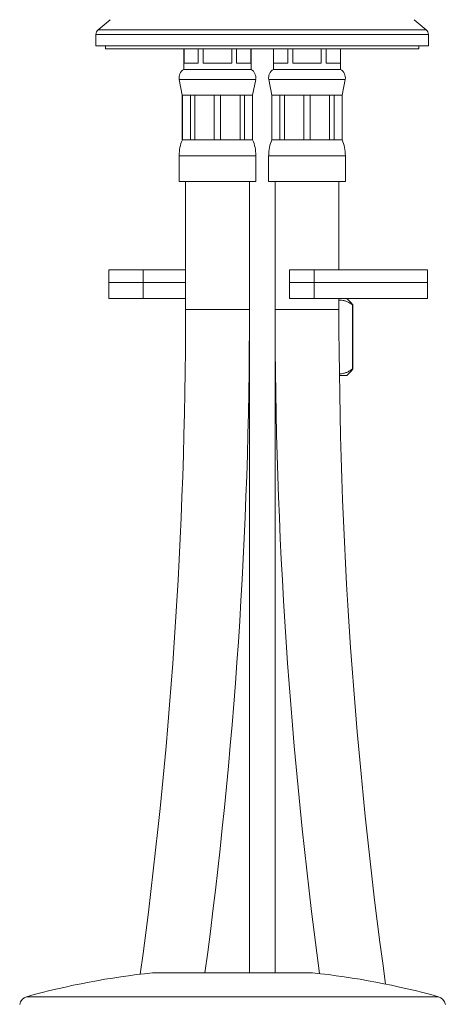
# Model space of a CAD drawing. Units: millimetres. Extents: x -309 to 642, y -594 to 803.
# Drawn here: x 110 to 176, y 113 to 267 of the extents above; entities that cross this region are included whole.
import ezdxf

# ---------------------------------------------------------------- set-up
doc = ezdxf.new("R2010")
doc.units = ezdxf.units.MM

msp = doc.modelspace()

# ---------------------------------------------------------------- linework, layer by layer
at = {"color": 7, "linetype": 'Continuous', "lineweight": 18}
for p, q in [((123.97, 266.84), (122.1, 265.28)), ((173.39, 265.28), (171.52, 266.84)), ((121.74, 264.51), (121.74, 262.77)), ((173.74, 262.77), (173.74, 264.51)), ((173.74, 262.77), (121.74, 262.77)), ((123.24, 262.77), (123.24, 262.27)), ((172.24, 262.27), (123.24, 262.27)), ((135.49, 262.27), (135.49, 259.07)), ((135.51, 262.27), (135.51, 260.07)), ((137.75, 260.07), (137.75, 262.27)), ((138.51, 262.27), (138.51, 260.07)), ((142.98, 260.07), (142.98, 262.27)), ((143.74, 262.27), (143.74, 260.07)), ((145.98, 260.07), (145.98, 262.27)), ((145.99, 259.07), (145.99, 262.27)), ((149.49, 262.27), (149.49, 259.07)), ((149.51, 262.27), (149.51, 260.07)), ((151.75, 260.07), (151.75, 262.27)), ((152.51, 262.27), (152.51, 260.07)), ((156.98, 260.07), (156.98, 262.27)), ((157.74, 262.27), (157.74, 260.07)), ((159.98, 260.07), (159.98, 262.27)), ((159.99, 259.07), (159.99, 262.27)), ((172.24, 262.27), (172.24, 262.77)), ((135.51, 260.07), (137.75, 260.07)), ((138.51, 260.07), (142.98, 260.07)), ((143.74, 260.07), (145.98, 260.07)), ((149.51, 260.07), (151.75, 260.07)), ((152.51, 260.07), (156.98, 260.07)), ((157.74, 260.07), (159.98, 260.07)), ((135.49, 259.07), (145.99, 259.07)), ((149.49, 259.07), (154.74, 259.07)), ((154.74, 259.07), (159.99, 259.07)), ((134.77, 257.49), (135.24, 255.07)), ((146.24, 255.07), (146.72, 257.49)), ((148.77, 257.49), (149.24, 255.07)), ((160.24, 255.07), (160.72, 257.49)), ((135.24, 255.07), (135.24, 248.07)), ((135.24, 255.07), (135.27, 255.07)), ((135.27, 255.07), (136.52, 255.07)), ((135.27, 255.07), (135.27, 248.07)), ((136.52, 255.07), (137.22, 255.07)), ((136.52, 248.07), (136.52, 255.07)), ((137.22, 255.07), (140.25, 255.07)), ((137.22, 255.07), (137.22, 248.07)), ((140.25, 255.07), (141.24, 255.07)), ((140.25, 248.07), (140.25, 255.07)), ((141.24, 255.07), (144.27, 255.07)), ((141.24, 255.07), (141.24, 248.07)), ((144.27, 255.07), (144.97, 255.07)), ((144.27, 248.07), (144.27, 255.07)), ((144.97, 255.07), (146.22, 255.07)), ((144.97, 255.07), (144.97, 248.07)), ((146.22, 255.07), (146.24, 255.07)), ((146.22, 248.07), (146.22, 255.07)), ((146.24, 248.07), (146.24, 255.07)), ((149.24, 255.07), (149.24, 248.07)), ((149.24, 255.07), (149.27, 255.07)), ((149.27, 255.07), (150.52, 255.07)), ((149.27, 255.07), (149.27, 248.07)), ((150.52, 255.07), (151.22, 255.07)), ((150.52, 248.07), (150.52, 255.07)), ((151.22, 255.07), (154.25, 255.07)), ((151.22, 255.07), (151.22, 248.07)), ((154.25, 255.07), (155.24, 255.07)), ((154.25, 248.07), (154.25, 255.07)), ((155.24, 255.07), (158.27, 255.07)), ((155.24, 255.07), (155.24, 248.07)), ((158.27, 255.07), (158.97, 255.07)), ((158.27, 248.07), (158.27, 255.07)), ((158.97, 255.07), (160.22, 255.07)), ((158.97, 255.07), (158.97, 248.07)), ((160.22, 255.07), (160.24, 255.07)), ((160.22, 248.07), (160.22, 255.07)), ((160.24, 248.07), (160.24, 255.07)), ((135.24, 248.07), (135.27, 248.07)), ((135.27, 248.07), (136.52, 248.07)), ((136.52, 248.07), (137.22, 248.07)), ((137.22, 248.07), (140.25, 248.07)), ((140.25, 248.07), (141.24, 248.07)), ((141.24, 248.07), (144.27, 248.07)), ((144.27, 248.07), (144.97, 248.07)), ((144.97, 248.07), (146.22, 248.07)), ((146.22, 248.07), (146.24, 248.07)), ((149.24, 248.07), (149.27, 248.07)), ((149.27, 248.07), (150.52, 248.07)), ((150.52, 248.07), (151.22, 248.07)), ((151.22, 248.07), (154.25, 248.07)), ((154.25, 248.07), (155.24, 248.07)), ((155.24, 248.07), (158.27, 248.07)), ((158.27, 248.07), (158.97, 248.07)), ((158.97, 248.07), (160.22, 248.07)), ((160.22, 248.07), (160.24, 248.07)), ((134.74, 245.59), (134.74, 241.57)), ((146.74, 241.57), (146.74, 245.59)), ((148.74, 245.59), (148.74, 241.57)), ((160.74, 241.57), (160.74, 245.59)), ((134.74, 241.57), (146.74, 241.57)), ((135.74, 241.57), (135.74, 221.57)), ((145.74, 221.92), (145.74, 241.57)), ((148.74, 241.57), (154.74, 241.57)), ((149.74, 241.57), (149.74, 221.92)), ((154.74, 241.57), (160.74, 241.57)), ((159.74, 227.77), (159.74, 241.57)), ((123.74, 227.77), (123.74, 225.77)), ((123.74, 227.77), (129.1, 227.77)), ((129.1, 227.77), (129.1, 225.77)), ((129.1, 227.77), (135.74, 227.77)), ((151.99, 227.77), (151.99, 225.77)), ((151.99, 227.77), (155.86, 227.77)), ((155.86, 227.77), (155.86, 225.77)), ((155.86, 227.77), (173.58, 227.77)), ((173.58, 225.77), (173.58, 227.77)), ((123.74, 225.77), (123.74, 223.27)), ((123.74, 225.77), (129.1, 225.77)), ((129.1, 225.77), (129.1, 223.27)), ((129.1, 225.77), (135.74, 225.77)), ((151.99, 225.77), (151.99, 223.27)), ((151.99, 225.77), (155.86, 225.77)), ((155.86, 225.77), (155.86, 223.27)), ((155.86, 225.77), (173.58, 225.77)), ((173.58, 223.27), (173.58, 225.77)), ((123.74, 223.27), (129.1, 223.27)), ((129.1, 223.27), (135.74, 223.27)), ((151.99, 223.27), (155.86, 223.27)), ((155.86, 223.27), (173.58, 223.27)), ((159.74, 221.57), (159.74, 223.27)), ((161.6, 222.67), (160.99, 223.27)), ((145.74, 221.92), (145.74, 117.92)), ((149.74, 117.92), (149.74, 221.92)), ((161.93, 222.27), (161.87, 222.27)), ((161.87, 222.27), (161.87, 212.27)), ((161.93, 212.27), (161.93, 222.27)), ((160.99, 211.27), (159.81, 211.27)), ((160.99, 211.27), (161.6, 211.88)), ((161.93, 212.27), (161.87, 212.27)), ((130.59, 117.92), (155.59, 117.92))]:
    msp.add_line(p, q, dxfattribs=at)
at = {"color": 8, "linetype": 'Continuous', "lineweight": 18}
for p, q in [((173.39, 265.28), (122.1, 265.28)), ((173.74, 264.51), (121.74, 264.51)), ((134.77, 257.49), (146.72, 257.49)), ((148.77, 257.49), (154.74, 257.49)), ((154.74, 257.49), (160.72, 257.49)), ((134.74, 245.59), (146.74, 245.59)), ((148.74, 245.59), (154.74, 245.59)), ((154.74, 245.59), (160.74, 245.59)), ((140.74, 221.57), (135.74, 221.57)), ((145.74, 221.57), (140.74, 221.57)), ((159.74, 221.57), (149.74, 221.57)), ((110.89, 114.18), (175.3, 114.18))]:
    msp.add_line(p, q, dxfattribs=at)
at = {"color": 7, "linetype": 'Continuous', "lineweight": 18}
for centre, radius, start, end in [((122.74, 264.51), 1, 130, 180), ((172.74, 264.51), 1, 0, 50), ((136.24, 257.78), 1.5, 120, 191.07), ((145.24, 257.78), 1.5, 348.93, 60), ((150.24, 257.78), 1.5, 120, 191.07), ((159.24, 257.78), 1.5, 348.93, 60), ((141.15, 245.59), 6.4, 157.2031, 180), ((140.34, 245.59), 6.4, 0, 22.7969), ((155.15, 245.59), 6.4, 157.2031, 180), ((154.34, 245.59), 6.4, 0, 22.7969), ((-629.81, 221.57), 765.56, 352.2022, 0), ((-629.81, 221.57), 775.56, 352.31955, 0), ((925.3, 221.57), 775.56, 180, 187.68962), ((925.3, 221.57), 765.56, 180, 187.91411), ((143.09, -1.65), 120.22, 95.968, 105.5386), ((143.09, -1.65), 120.22, 74.4614, 84.032), ((111.29, 112.73), 1.5, 105.5386, 170), ((174.9, 112.73), 1.5, 10, 74.4614)]:
    msp.add_arc(centre, radius, start, end, dxfattribs=at)
for points, knots in [([(159.74, 223), (159.8, 223.01), (160.01, 223.04), (160.38, 223), (160.84, 222.87), (161.34, 222.64), (161.67, 222.41), (161.87, 222.27)], [0, 0, 0, 0, 0.07452, 0.287127, 0.500695, 0.713725, 1, 1, 1, 1]), ([(161.93, 222.27), (161.86, 222.37), (161.75, 222.52), (161.64, 222.62), (161.6, 222.66)], [0, 0, 0, 0, 0.642871, 1, 1, 1, 1]), ([(149.81, 211.97), (149.8, 211.98), (149.78, 212), (149.76, 212.03), (149.74, 212.04)], [0, 0, 0, 0, 0.4563791, 1, 1, 1, 1]), ([(161.87, 212.27), (161.67, 212.14), (161.34, 211.91), (160.84, 211.68), (160.38, 211.55), (160.04, 211.5), (159.85, 211.53), (159.83, 211.54)], [0, 0, 0, 0, 0.2972379, 0.5184256, 0.7401728, 0.9609215, 1, 1, 1, 1]), ([(161.6, 211.88), (161.64, 211.92), (161.75, 212.03), (161.86, 212.18), (161.93, 212.27)], [0, 0, 0, 0, 0.340148, 1, 1, 1, 1])]:
    msp.add_open_spline(points, degree=3, knots=knots, dxfattribs=at)

doc.saveas('drawing.dxf')
